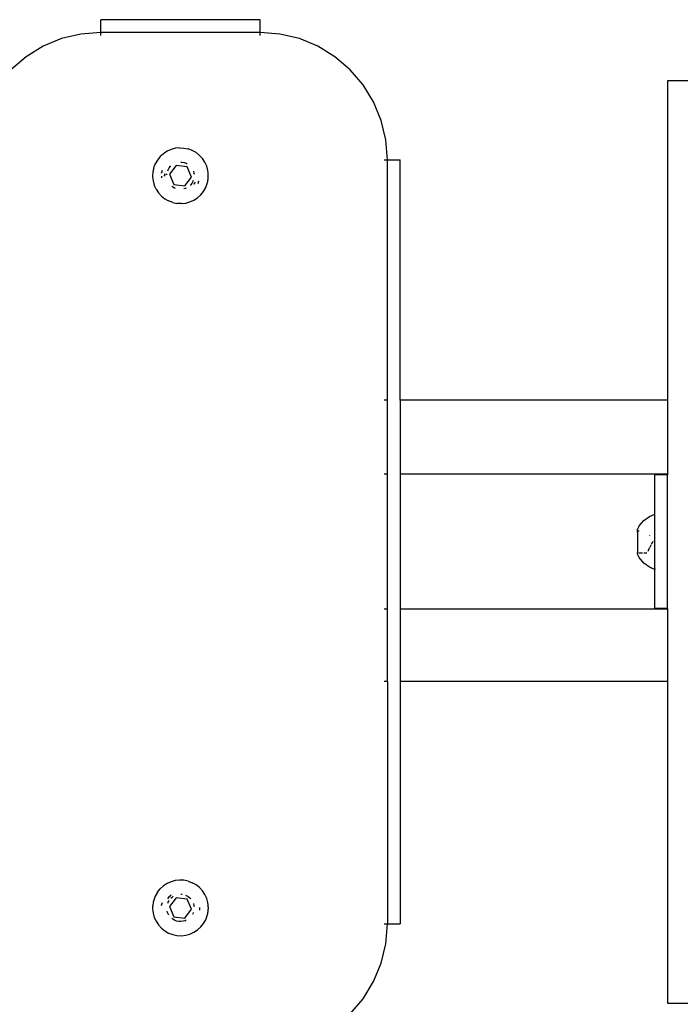
# Model space of a CAD drawing. Units: centimetres. Extents: x -308 to 239, y -223 to 217.
# Drawn here: x 1 to 22, y -42 to -11 of the extents above; entities that cross this region are included whole.
import ezdxf

# ---------------------------------------------------------------- set-up
doc = ezdxf.new("R2010")
doc.units = ezdxf.units.CM

msp = doc.modelspace()

# ---------------------------------------------------------------- linework, layer by layer
for p, q in [((3.427, -11.272), (3.427, -10.872)), ((8.427, -10.872), (3.427, -10.872)), ((8.427, -11.272), (8.427, -10.872)), ((2.801, -11.322), (2.191, -11.468)), ((3.427, -11.272), (2.801, -11.322)), ((3.427, -11.372), (3.427, -11.272)), ((8.427, -11.272), (3.427, -11.272)), ((9.053, -11.322), (8.427, -11.272)), ((8.427, -11.372), (8.427, -11.272)), ((9.663, -11.468), (9.053, -11.322)), ((1.611, -11.708), (1.076, -12.036)), ((2.191, -11.468), (1.611, -11.708)), ((10.243, -11.708), (9.663, -11.468)), ((10.778, -12.036), (10.243, -11.708)), ((1.076, -12.036), (0.598, -12.444)), ((11.255, -12.444), (10.778, -12.036)), ((11.663, -12.921), (11.255, -12.444)), ((11.991, -13.456), (11.663, -12.921)), ((22.027, -12.789), (21.227, -12.789)), ((21.227, -12.789), (21.227, -22.827)), ((12.231, -14.036), (11.991, -13.456)), ((12.378, -14.647), (12.231, -14.036)), ((12.427, -15.272), (12.378, -14.647)), ((5.39, -15.081), (5.289, -15.174)), ((5.505, -15.006), (5.39, -15.081)), ((5.63, -14.949), (5.505, -15.006)), ((5.762, -14.913), (5.63, -14.949)), ((5.899, -14.898), (5.762, -14.913)), ((5.899, -14.898), (6.036, -14.904)), ((6.036, -14.904), (6.171, -14.932)), ((6.299, -14.981), (6.171, -14.932)), ((6.418, -15.049), (6.299, -14.981)), ((6.526, -15.134), (6.418, -15.049)), ((6.618, -15.236), (6.526, -15.134)), ((5.101, -15.489), (5.108, -15.463)), ((5.108, -15.463), (5.13, -15.412)), ((5.13, -15.412), (5.135, -15.4)), ((5.203, -15.281), (5.135, -15.4)), ((5.289, -15.174), (5.203, -15.281)), ((5.792, -15.453), (5.583, -15.729)), ((6.136, -15.496), (5.792, -15.453)), ((5.933, -15.344), (5.98, -15.346)), ((5.98, -15.346), (6.046, -15.36)), ((6.046, -15.36), (6.11, -15.384)), ((6.11, -15.384), (6.134, -15.397)), ((6.693, -15.351), (6.618, -15.236)), ((6.75, -15.476), (6.693, -15.351)), ((12.327, -15.272), (12.427, -15.272)), ((12.427, -22.827), (12.427, -15.272)), ((12.427, -15.272), (12.827, -15.272)), ((12.827, -22.827), (12.827, -15.272)), ((5.053, -15.732), (5.052, -15.8)), ((5.055, -15.697), (5.053, -15.732)), ((5.059, -15.663), (5.055, -15.697)), ((5.064, -15.629), (5.059, -15.663)), ((5.07, -15.595), (5.064, -15.629)), ((5.086, -15.529), (5.07, -15.595)), ((5.086, -15.529), (5.101, -15.489)), ((5.333, -15.698), (5.334, -15.679)), ((5.35, -15.612), (5.334, -15.679)), ((5.431, -15.71), (5.427, -15.784)), ((5.427, -15.784), (5.431, -15.71)), ((5.499, -15.744), (5.5, -15.719)), ((5.525, -15.623), (5.538, -15.59)), ((5.538, -15.59), (5.571, -15.531)), ((5.571, -15.531), (5.613, -15.478)), ((5.583, -15.729), (5.717, -16.048)), ((5.613, -15.478), (5.623, -15.47)), ((6.27, -15.816), (6.136, -15.496)), ((6.333, -15.633), (6.349, -15.692)), ((6.349, -15.692), (6.353, -15.727)), ((6.786, -15.608), (6.75, -15.476)), ((6.796, -15.676), (6.786, -15.608)), ((6.801, -15.745), (6.796, -15.676)), ((6.801, -15.813), (6.801, -15.745)), ((5.052, -15.8), (5.057, -15.869)), ((5.057, -15.869), (5.067, -15.937)), ((5.067, -15.937), (5.104, -16.069)), ((5.16, -16.194), (5.104, -16.069)), ((5.328, -15.785), (5.332, -15.836)), ((5.717, -16.048), (6.061, -16.092)), ((6.061, -16.092), (6.27, -15.816)), ((6.24, -16.066), (6.231, -16.075)), ((6.282, -16.014), (6.24, -16.066)), ((6.316, -15.955), (6.282, -16.014)), ((6.328, -15.922), (6.316, -15.955)), ((6.352, -16.034), (6.379, -15.985)), ((6.379, -15.985), (6.352, -16.034)), ((6.383, -15.974), (6.379, -15.985)), ((6.497, -15.958), (6.469, -16.027)), ((6.497, -15.958), (6.503, -15.933)), ((6.719, -16.145), (6.745, -16.081)), ((6.745, -16.081), (6.767, -16.016)), ((6.767, -16.016), (6.784, -15.95)), ((6.784, -15.95), (6.79, -15.916)), ((6.79, -15.916), (6.795, -15.882)), ((6.795, -15.882), (6.799, -15.848)), ((6.799, -15.848), (6.801, -15.813)), ((5.16, -16.194), (5.236, -16.309)), ((5.236, -16.309), (5.328, -16.411)), ((5.685, -16.128), (5.653, -16.102)), ((5.744, -16.161), (5.685, -16.128)), ((5.774, -16.173), (5.744, -16.161)), ((6.072, -16.177), (6.034, -16.187)), ((6.11, -16.16), (6.072, -16.177)), ((6.1, -16.241), (6.098, -16.242)), ((6.1, -16.241), (6.098, -16.242)), ((6.463, -16.464), (6.565, -16.371)), ((6.565, -16.371), (6.651, -16.264)), ((6.651, -16.264), (6.719, -16.145)), ((5.328, -16.411), (5.435, -16.496)), ((5.435, -16.496), (5.555, -16.564)), ((5.683, -16.613), (5.555, -16.564)), ((5.683, -16.613), (5.817, -16.641)), ((5.955, -16.647), (5.817, -16.641)), ((5.955, -16.647), (6.091, -16.632)), ((6.091, -16.632), (6.223, -16.596)), ((6.223, -16.596), (6.349, -16.539)), ((6.349, -16.539), (6.463, -16.464)), ((12.342, -22.827), (12.327, -22.827)), ((12.427, -22.827), (12.358, -22.827)), ((12.427, -25.152), (12.427, -22.827)), ((21.227, -22.827), (12.827, -22.827)), ((12.827, -22.827), (12.827, -25.152)), ((21.227, -22.827), (21.227, -25.152)), ((12.342, -25.152), (12.327, -25.152)), ((12.427, -25.152), (12.358, -25.152)), ((12.427, -29.392), (12.427, -25.152)), ((13.027, -25.152), (12.827, -25.152)), ((12.827, -25.152), (12.827, -29.392)), ((21.227, -25.152), (13.027, -25.152)), ((21.227, -25.172), (20.827, -25.172)), ((20.827, -26.4), (20.827, -25.172)), ((21.227, -25.152), (21.227, -25.172)), ((21.227, -29.372), (21.227, -25.172)), ((20.478, -26.603), (20.662, -26.473)), ((20.662, -26.473), (20.827, -26.4)), ((20.827, -28.123), (20.827, -26.4)), ((20.337, -26.774), (20.277, -26.881)), ((20.277, -26.929), (20.277, -26.881)), ((20.337, -26.774), (20.478, -26.603)), ((20.277, -26.973), (20.277, -26.929)), ((20.277, -26.929), (20.332, -26.929)), ((20.277, -26.973), (20.28, -27.061)), ((20.28, -27.061), (20.277, -27.067)), ((20.277, -27.067), (20.277, -27.405)), ((20.656, -27.062), (20.662, -27.075)), ((20.277, -27.405), (20.277, -27.616)), ((20.614, -27.567), (20.664, -27.466)), ((20.669, -27.456), (20.713, -27.37)), ((20.727, -27.342), (20.762, -27.272)), ((20.754, -27.257), (20.762, -27.272)), ((20.277, -27.616), (20.315, -27.616)), ((20.277, -27.664), (20.277, -27.616)), ((20.337, -27.771), (20.277, -27.664)), ((20.336, -27.616), (20.435, -27.616)), ((20.478, -27.941), (20.337, -27.771)), ((20.479, -27.616), (20.572, -27.616)), ((20.662, -28.072), (20.478, -27.941)), ((20.827, -28.145), (20.662, -28.072)), ((20.827, -28.145), (20.705, -28.086)), ((20.827, -28.123), (20.827, -28.145)), ((20.827, -29.372), (20.827, -28.145)), ((21.227, -29.372), (20.827, -29.372)), ((21.227, -29.372), (21.227, -29.392)), ((12.342, -29.392), (12.327, -29.392)), ((12.427, -29.392), (12.358, -29.392)), ((12.427, -31.663), (12.427, -29.392)), ((12.827, -29.392), (12.827, -31.663)), ((21.227, -29.392), (12.827, -29.392)), ((21.227, -29.392), (21.227, -31.663)), ((12.342, -31.663), (12.327, -31.663)), ((12.427, -31.663), (12.358, -31.663)), ((12.427, -31.663), (12.427, -39.272)), ((21.227, -31.663), (12.827, -31.663)), ((12.827, -31.663), (12.827, -39.272)), ((21.227, -31.663), (21.227, -41.763)), ((5.505, -38.006), (5.39, -38.081)), ((5.63, -37.949), (5.505, -38.006)), ((5.762, -37.913), (5.63, -37.949)), ((5.899, -37.898), (5.762, -37.913)), ((6.036, -37.904), (5.899, -37.898)), ((6.171, -37.932), (6.036, -37.904)), ((6.171, -37.932), (6.299, -37.981)), ((6.418, -38.049), (6.299, -37.981)), ((5.203, -38.281), (5.135, -38.4)), ((5.203, -38.281), (5.289, -38.174)), ((5.289, -38.174), (5.39, -38.081)), ((5.933, -38.344), (5.98, -38.346)), ((6.526, -38.134), (6.418, -38.049)), ((6.618, -38.236), (6.526, -38.134)), ((6.693, -38.351), (6.618, -38.236)), ((6.75, -38.476), (6.693, -38.351)), ((5.064, -38.629), (5.059, -38.663)), ((5.07, -38.595), (5.064, -38.629)), ((5.086, -38.529), (5.07, -38.595)), ((5.108, -38.463), (5.086, -38.529)), ((5.135, -38.4), (5.108, -38.463)), ((5.35, -38.612), (5.334, -38.679)), ((5.562, -38.43), (5.515, -38.489)), ((5.525, -38.623), (5.538, -38.59)), ((5.538, -38.59), (5.568, -38.536)), ((5.562, -38.43), (5.62, -38.377)), ((5.792, -38.453), (5.583, -38.729)), ((5.632, -38.37), (5.62, -38.377)), ((5.623, -38.47), (5.663, -38.433)), ((5.663, -38.433), (5.701, -38.408)), ((6.136, -38.496), (5.792, -38.453)), ((6.08, -38.372), (6.11, -38.384)), ((6.11, -38.384), (6.168, -38.417)), ((6.27, -38.816), (6.136, -38.496)), ((6.168, -38.417), (6.221, -38.459)), ((6.221, -38.459), (6.251, -38.492)), ((6.333, -38.633), (6.349, -38.692)), ((6.786, -38.608), (6.75, -38.476)), ((6.796, -38.676), (6.786, -38.608)), ((5.053, -38.732), (5.052, -38.8)), ((5.052, -38.8), (5.057, -38.869)), ((5.055, -38.697), (5.053, -38.732)), ((5.059, -38.663), (5.055, -38.697)), ((5.057, -38.869), (5.067, -38.937)), ((5.067, -38.937), (5.104, -39.069)), ((5.333, -38.698), (5.334, -38.679)), ((5.523, -38.918), (5.511, -38.875)), ((5.55, -38.98), (5.523, -38.918)), ((5.583, -38.729), (5.717, -39.048)), ((6.061, -39.092), (6.27, -38.816)), ((6.316, -38.955), (6.304, -38.975)), ((6.328, -38.922), (6.316, -38.955)), ((6.349, -38.692), (6.353, -38.727)), ((6.527, -38.772), (6.521, -38.847)), ((6.526, -38.759), (6.527, -38.772)), ((6.767, -39.016), (6.784, -38.95)), ((6.784, -38.95), (6.79, -38.916)), ((6.79, -38.916), (6.795, -38.882)), ((6.795, -38.882), (6.799, -38.848)), ((6.801, -38.745), (6.796, -38.676)), ((6.799, -38.848), (6.801, -38.813)), ((6.801, -38.745), (6.801, -38.813)), ((5.104, -39.069), (5.16, -39.194)), ((5.16, -39.194), (5.236, -39.309)), ((5.557, -38.99), (5.55, -38.98)), ((5.685, -39.128), (5.653, -39.102)), ((5.744, -39.161), (5.685, -39.128)), ((5.717, -39.048), (6.061, -39.092)), ((5.807, -39.185), (5.744, -39.161)), ((5.873, -39.199), (5.807, -39.185)), ((5.94, -39.202), (5.873, -39.199)), ((6.007, -39.194), (5.94, -39.202)), ((6.072, -39.177), (6.007, -39.194)), ((6.11, -39.16), (6.072, -39.177)), ((6.1, -39.241), (6.097, -39.242)), ((6.565, -39.371), (6.651, -39.264)), ((6.651, -39.264), (6.719, -39.145)), ((6.719, -39.145), (6.745, -39.081)), ((6.745, -39.081), (6.767, -39.016)), ((12.327, -39.272), (12.427, -39.272)), ((12.378, -39.898), (12.427, -39.272)), ((12.427, -39.272), (12.827, -39.272)), ((5.236, -39.309), (5.328, -39.411)), ((5.328, -39.411), (5.435, -39.496)), ((5.435, -39.496), (5.555, -39.564)), ((5.555, -39.564), (5.683, -39.613)), ((6.223, -39.596), (6.349, -39.539)), ((6.349, -39.539), (6.463, -39.464)), ((6.463, -39.464), (6.565, -39.371)), ((5.683, -39.613), (5.817, -39.641)), ((5.817, -39.641), (5.955, -39.647)), ((5.955, -39.647), (6.091, -39.632)), ((6.091, -39.632), (6.223, -39.596)), ((12.231, -40.509), (12.378, -39.898)), ((11.991, -41.088), (12.231, -40.509)), ((11.663, -41.624), (11.991, -41.088)), ((11.255, -42.101), (11.663, -41.624)), ((21.227, -41.763), (22.027, -41.763))]:
    msp.add_line(p, q)

doc.saveas('drawing.dxf')
